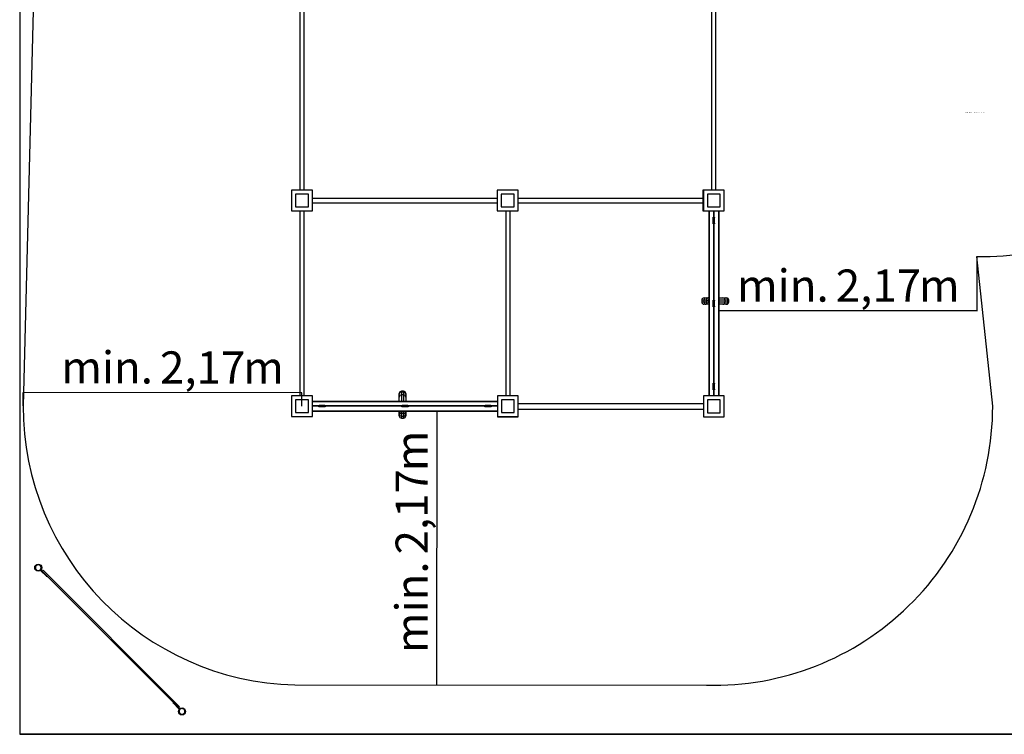
# Model space of a CAD drawing. Units: millimetres. Extents: x -7343 to 8683, y -4819 to 6318.
# Drawn here: x -7343 to 307, y -4819 to 734 of the extents above; entities that cross this region are included whole.
import ezdxf

# ---------------------------------------------------------------- set-up
doc = ezdxf.new("R2010")
doc.units = ezdxf.units.MM
doc.layers.add('1', color=7, linetype='Continuous')
doc.styles.add('SLDTEXTSTYLE0', font='TXT', dxfattribs={"width": 0.75})
doc.styles.add('SLDTEXTSTYLE1', font='TXT', dxfattribs={"width": 0.7})
doc.dimstyles.new('SLDDIMSTYLE0', dxfattribs={"dimtxt": 250, "dimasz": 3.302, "dimexe": 0, "dimexo": 0.0625, "dimgap": 62.5, "dimtad": 1, "dimrnd": 1e-09, "dimzin": 12, "dimdsep": 46, "dimtxsty": 'SLDTEXTSTYLE0', "dimsah": 1, "dimcen": 0.09, "dimadec": 0, "dimazin": 3, "dimtfac": 1, "dimtofl": 0, "dimtmove": 0, "dimatfit": 3, "dimfxl": 1, "dimfrac": 2, "dimtolj": 1, "dimtzin": 12, "dimarcsym": 0})
doc.dimstyles.new('SLDDIMSTYLE1', dxfattribs={"dimtxt": 250, "dimasz": 3.302, "dimexe": 0, "dimexo": 0.0625, "dimgap": 62.5, "dimtad": 1, "dimdec": 4, "dimzin": 12, "dimdsep": 46, "dimtxsty": 'SLDTEXTSTYLE0', "dimsah": 1, "dimcen": 0.09, "dimazin": 3, "dimtfac": 1, "dimtofl": 0, "dimtmove": 0, "dimatfit": 3, "dimfxl": 1, "dimfrac": 2, "dimtolj": 1, "dimtzin": 12, "dimarcsym": 0})

# ---------------------------------------------------------------- blocks, each defined once
blk = doc.blocks.new('_D_4')
at = {"layer": '1', "transparency": 16777216}
for p, q in [((-7316.8, -2265.3), (-7316.7, -2163)), ((-5149.7, -2166.7), (-7316.7, -2164)), ((-5149.8, -2268), (-5149.7, -2165.7))]:
    blk.add_line(p, q, dxfattribs=at)
for points in [[(-7316.7, -2164), (-7313.4, -2164.8), (-7313.4, -2163.3)], [(-5149.7, -2166.7), (-5153, -2166), (-5153, -2167.4)]]:
    blk.add_solid(points, dxfattribs=at)
at = {"layer": '1', "transparency": 16777216, "char_height": 250, "attachment_point": 1, "rotation": 359.92936, "style": 'SLDTEXTSTYLE0'}
for s, insert in [('min.', (-7019.8, -1842.1)), ('2,17', (-6252.8, -1843.1)), ('m', (-5606.3, -1843.9))]:
    blk.add_mtext(s, dxfattribs=dict(at, insert=insert))
blk = doc.blocks.new('_D_5')
at = {"layer": '1', "transparency": 16777216}
blk.add_line((-4100.7, -4436), (-4100, -2306), dxfattribs=at)
for points in [[(-4100, -2306), (-4100.8, -2309.3), (-4099.3, -2309.3)], [(-4100.7, -4436), (-4100, -4432.7), (-4101.4, -4432.7)]]:
    blk.add_solid(points, dxfattribs=at)
at = {"layer": '1', "transparency": 16777216, "char_height": 250, "attachment_point": 1, "rotation": 89.98287, "style": 'SLDTEXTSTYLE0'}
for s, insert in [('m', (-4422.3, -2774.5)), ('2,17', (-4422.5, -3421.1)), ('min.', (-4422.7, -4188.1))]:
    blk.add_mtext(s, dxfattribs=dict(at, insert=insert))
blk = doc.blocks.new('_D_6')
at = {"layer": '1', "transparency": 16777216}
for p, q in [((94.5, -1106.3), (94.5, -1530.2)), ((94.5, -1529.2), (-1912.8, -1529.2))]:
    blk.add_line(p, q, dxfattribs=at)
for points in [[(-1912.8, -1529.2), (-1909.5, -1529.9), (-1909.5, -1528.5)], [(94.5, -1529.2), (91.2, -1528.5), (91.2, -1529.9)]]:
    blk.add_solid(points, dxfattribs=at)
at = {"layer": '1', "transparency": 16777216, "char_height": 250, "attachment_point": 1, "style": 'SLDTEXTSTYLE0'}
for s, insert in [('min.', (-1769.3, -1206.9)), ('2,17', (-1002.3, -1206.9)), ('m', (-355.8, -1206.9))]:
    blk.add_mtext(s, dxfattribs=dict(at, insert=insert))

msp = doc.modelspace()

# ---------------------------------------------------------------- linework, layer by layer
at = {"color": 7, "linetype": 'Continuous', "lineweight": 25}
for p, q in [((-7343.15576, 5180.98211), (-7343.15576, -4819.01789)), ((-5166.69148, 845.98211), (-5166.69148, -590.01789)), ((-5132.99148, -590.01789), (-5132.99148, 845.98211)), ((-1966.69148, 845.98211), (-1966.69148, -590.01789)), ((-1932.99148, -590.01789), (-1932.99148, 845.98211)), ((-5068.84148, -590.01789), (-5230.84148, -590.01789)), ((-5230.84148, -590.01789), (-5230.84148, -752.01789)), ((-5230.84148, -590.01789), (-5230.84148, -752.01789)), ((-5068.84148, -590.01789), (-5230.84148, -590.01789)), ((-5068.84148, -752.01789), (-5068.84148, -590.01789)), ((-5068.84148, -752.01789), (-5068.84148, -590.01789)), ((-3632.84148, -590.01789), (-3632.84148, -752.01789)), ((-3470.84148, -590.01789), (-3632.84148, -590.01789)), ((-3468.84148, -590.01789), (-3470.84148, -590.01789)), ((-3470.84148, -752.01789), (-3470.84148, -590.01789)), ((-3468.84148, -654.16789), (-3468.84148, -590.01789)), ((-2034.84148, -590.01789), (-2034.84148, -752.01789)), ((-2030.84148, -590.01789), (-2034.84148, -590.01789)), ((-1868.84148, -590.01789), (-2030.84148, -590.01789)), ((-2030.84148, -590.01789), (-2030.84148, -752.01789)), ((-1868.84148, -752.01789), (-1868.84148, -590.01789)), ((-5192.34148, -621.01789), (-5199.84148, -621.01789)), ((-5199.84148, -621.01789), (-5199.84148, -628.51789)), ((-5192.34148, -621.01789), (-5199.84148, -621.01789)), ((-5199.84148, -621.01789), (-5199.84148, -628.51789)), ((-5199.84148, -628.51789), (-5199.84148, -713.51789)), ((-5107.34148, -621.01789), (-5192.34148, -621.01789)), ((-5099.84148, -621.01789), (-5107.34148, -621.01789)), ((-5099.84148, -621.01789), (-5107.34148, -621.01789)), ((-5099.84148, -628.51789), (-5099.84148, -621.01789)), ((-5099.84148, -628.51789), (-5099.84148, -621.01789)), ((-5099.84148, -713.51789), (-5099.84148, -628.51789)), ((-3632.84148, -654.16789), (-5068.84148, -654.16789)), ((-5068.84148, -687.86789), (-3632.84148, -687.86789)), ((-3594.34148, -621.01789), (-3601.84148, -621.01789)), ((-3601.84148, -621.01789), (-3601.84148, -628.51789)), ((-3601.84148, -628.51789), (-3601.84148, -713.51789)), ((-3599.84148, -621.01789), (-3599.84148, -623.41887)), ((-3509.34148, -621.01789), (-3594.34148, -621.01789)), ((-3501.84148, -621.01789), (-3509.34148, -621.01789)), ((-3501.84148, -628.51789), (-3501.84148, -621.01789)), ((-3501.84148, -713.51789), (-3501.84148, -628.51789)), ((-2034.84148, -654.16789), (-3470.84148, -654.16789)), ((-3470.84148, -687.86789), (-2034.84148, -687.86789)), ((-3468.84148, -752.01789), (-3468.84148, -687.86789)), ((-1992.34148, -621.01789), (-1999.84148, -621.01789)), ((-1999.84148, -621.01789), (-1999.84148, -628.51789)), ((-1999.84148, -628.51789), (-1999.84148, -713.51789)), ((-1907.34148, -621.01789), (-1992.34148, -621.01789)), ((-1899.84148, -621.01789), (-1907.34148, -621.01789)), ((-1903.84148, -621.88464), (-1903.84148, -621.01789)), ((-1899.84148, -628.51789), (-1899.84148, -621.01789)), ((-1899.84148, -713.51789), (-1899.84148, -628.51789)), ((-5230.84148, -752.01789), (-5068.84148, -752.01789)), ((-5230.84148, -752.01789), (-5068.84148, -752.01789)), ((-5199.84148, -713.51789), (-5199.84148, -721.01789)), ((-5199.84148, -713.51789), (-5199.84148, -721.01789)), ((-5199.84148, -721.01789), (-5192.34148, -721.01789)), ((-5199.84148, -721.01789), (-5192.34148, -721.01789)), ((-5192.34148, -721.01789), (-5107.34148, -721.01789)), ((-5166.69148, -752.01789), (-5166.69148, -2188.01789)), ((-5132.99148, -2188.01789), (-5132.99148, -752.01789)), ((-5107.34148, -721.01789), (-5099.84148, -721.01789)), ((-5107.34148, -721.01789), (-5099.84148, -721.01789)), ((-5099.84148, -721.01789), (-5099.84148, -713.51789)), ((-5099.84148, -721.01789), (-5099.84148, -713.51789)), ((-3632.84148, -752.01789), (-3470.84148, -752.01789)), ((-3601.84148, -713.51789), (-3601.84148, -721.01789)), ((-3601.84148, -721.01789), (-3594.34148, -721.01789)), ((-3599.84148, -718.61691), (-3599.84148, -721.01789)), ((-3594.34148, -721.01789), (-3509.34148, -721.01789)), ((-3566.69148, -752.01789), (-3566.69148, -2188.01789)), ((-3532.99148, -2188.01789), (-3532.99148, -752.01789)), ((-3509.34148, -721.01789), (-3501.84148, -721.01789)), ((-3501.84148, -721.01789), (-3501.84148, -713.51789)), ((-3470.84148, -752.01789), (-3468.84148, -752.01789)), ((-2034.84148, -752.01789), (-2030.84148, -752.01789)), ((-2030.84148, -752.01789), (-1868.84148, -752.01789)), ((-1999.84148, -713.51789), (-1999.84148, -721.01789)), ((-1999.84148, -721.01789), (-1992.34148, -721.01789)), ((-1992.34148, -721.01789), (-1907.34148, -721.01789)), ((-1989.84148, -752.01789), (-1989.84148, -2190.01789)), ((-1949.34148, -756.01789), (-1946.34148, -756.01789)), ((-1949.34148, -2186.01789), (-1949.34148, -756.01789)), ((-1946.34148, -2186.01789), (-1946.34148, -756.01789)), ((-1909.84148, -752.01789), (-1909.84148, -2190.01789)), ((-1907.34148, -721.01789), (-1899.84148, -721.01789)), ((-1903.84148, -721.01789), (-1903.84148, -720.15114)), ((-1899.84148, -721.01789), (-1899.84148, -713.51789)), ((-1954.59148, -804.01789), (-1954.59148, -801.01789)), ((-1954.59148, -801.01789), (-1951.59148, -801.01789)), ((-1951.59148, -804.01789), (-1954.59148, -804.01789)), ((-1954.59148, -848.01789), (-1954.59148, -804.01789)), ((-1951.59148, -801.01789), (-1951.59148, -804.01789)), ((-1951.59148, -804.01789), (-1951.59148, -848.01789)), ((-1946.34148, -801.01789), (-1945.09148, -801.01789)), ((-1945.09148, -801.01789), (-1945.09148, -804.01789)), ((-1945.09148, -848.01789), (-1945.09148, -804.01789)), ((-1954.59148, -848.01789), (-1951.59148, -848.01789)), ((-1954.59148, -851.01789), (-1954.59148, -848.01789)), ((-1951.59148, -851.01789), (-1954.59148, -851.01789)), ((-1951.59148, -848.01789), (-1951.59148, -851.01789)), ((-1945.09148, -851.01789), (-1946.34148, -851.01789)), ((-1945.09148, -848.01789), (-1945.09148, -851.01789)), ((-2043.07091, -1444.62572), (-2043.07091, -1459.90572)), ((-2027.20009, -1444.62572), (-2027.20009, -1459.90572)), ((-2007.3843, -1459.90572), (-2007.3843, -1444.62572)), ((-1991.33603, -1444.62572), (-1991.33603, -1459.90572)), ((-1991.27521, -1427.26572), (-1989.84148, -1427.26572)), ((-1954.59148, -1449.01789), (-1954.59148, -1446.01789)), ((-1954.59148, -1446.01789), (-1951.59148, -1446.01789)), ((-1951.59148, -1449.01789), (-1954.59148, -1449.01789)), ((-1954.59148, -1493.01789), (-1954.59148, -1449.01789)), ((-1951.59148, -1446.01789), (-1951.59148, -1449.01789)), ((-1951.59148, -1449.01789), (-1951.59148, -1493.01789)), ((-1946.34148, -1446.01789), (-1945.09148, -1446.01789)), ((-1945.09148, -1446.01789), (-1945.09148, -1449.01789)), ((-1945.09148, -1493.01789), (-1945.09148, -1449.01789)), ((-1879.45313, -1427.26572), (-1857.08549, -1427.26572)), ((-1862.24587, -1459.90572), (-1862.24587, -1444.62572)), ((-1840.45763, -1459.90572), (-1840.45763, -1444.62572)), ((-1833.70984, -1459.90572), (-1833.70984, -1444.62572)), ((-1989.84148, -1477.26572), (-1991.27521, -1477.26572)), ((-1954.59148, -1493.01789), (-1951.59148, -1493.01789)), ((-1954.59148, -1496.01789), (-1954.59148, -1493.01789)), ((-1951.59148, -1496.01789), (-1954.59148, -1496.01789)), ((-1951.59148, -1493.01789), (-1951.59148, -1496.01789)), ((-1945.09148, -1496.01789), (-1946.34148, -1496.01789)), ((-1945.09148, -1493.01789), (-1945.09148, -1496.01789)), ((-1857.08549, -1477.26572), (-1879.45313, -1477.26572)), ((-1954.59148, -2094.01789), (-1954.59148, -2091.01789)), ((-1954.59148, -2091.01789), (-1951.59148, -2091.01789)), ((-1951.59148, -2094.01789), (-1954.59148, -2094.01789)), ((-1954.59148, -2138.01789), (-1954.59148, -2094.01789)), ((-1954.59148, -2138.01789), (-1951.59148, -2138.01789)), ((-1954.59148, -2141.01789), (-1954.59148, -2138.01789)), ((-1951.59148, -2141.01789), (-1954.59148, -2141.01789)), ((-1951.59148, -2091.01789), (-1951.59148, -2094.01789)), ((-1951.59148, -2094.01789), (-1951.59148, -2138.01789)), ((-1951.59148, -2138.01789), (-1951.59148, -2141.01789)), ((-1946.34148, -2091.01789), (-1945.09148, -2091.01789)), ((-1945.09148, -2141.01789), (-1946.34148, -2141.01789)), ((-1945.09148, -2091.01789), (-1945.09148, -2094.01789)), ((-1945.09148, -2138.01789), (-1945.09148, -2094.01789)), ((-1945.09148, -2138.01789), (-1945.09148, -2141.01789)), ((-5230.84148, -2188.01789), (-5230.84148, -2350.01789)), ((-5068.84148, -2188.01789), (-5230.84148, -2188.01789)), ((-5068.84148, -2350.01789), (-5068.84148, -2188.01789)), ((-4393.59366, -2198.62954), (-4393.59366, -2176.2619)), ((-4360.95366, -2152.88624), (-4376.23366, -2152.88624)), ((-4360.95366, -2159.63404), (-4376.23366, -2159.63404)), ((-4360.95366, -2181.42228), (-4376.23366, -2181.42228)), ((-4343.59366, -2176.2619), (-4343.59366, -2198.62953)), ((-3630.84148, -2188.01789), (-3630.84148, -2350.01789)), ((-3468.84148, -2188.01789), (-3630.84148, -2188.01789)), ((-3468.84148, -2350.01789), (-3468.84148, -2188.01789)), ((-1868.84148, -2190.01789), (-2030.84148, -2190.01789)), ((-2030.84148, -2190.01789), (-2030.84148, -2352.01789)), ((-1949.34148, -2186.01789), (-1946.34148, -2186.01789)), ((-1868.84148, -2352.01789), (-1868.84148, -2190.01789)), ((-5192.34148, -2219.01789), (-5199.84148, -2219.01789)), ((-5199.84148, -2219.01789), (-5199.84148, -2226.51789)), ((-5199.84148, -2226.51789), (-5199.84148, -2311.51789)), ((-5107.34148, -2219.01789), (-5192.34148, -2219.01789)), ((-5099.84148, -2219.01789), (-5107.34148, -2219.01789)), ((-5099.84148, -2226.51789), (-5099.84148, -2219.01789)), ((-5099.84148, -2311.51789), (-5099.84148, -2226.51789)), ((-5068.84148, -2229.01789), (-3630.84148, -2229.01789)), ((-5064.84148, -2268.51789), (-5064.84148, -2265.51789)), ((-3634.84148, -2265.51789), (-5064.84148, -2265.51789)), ((-3634.84148, -2268.51789), (-5064.84148, -2268.51789)), ((-5019.84148, -2265.51789), (-5019.84148, -2264.26789)), ((-5019.84148, -2264.26789), (-5016.84148, -2264.26789)), ((-5019.84148, -2273.76789), (-5019.84148, -2270.76789)), ((-5019.84148, -2270.76789), (-5016.84148, -2270.76789)), ((-5016.84148, -2273.76789), (-5019.84148, -2273.76789)), ((-4972.84148, -2264.26789), (-5016.84148, -2264.26789)), ((-5016.84148, -2270.76789), (-5016.84148, -2273.76789)), ((-5016.84148, -2270.76789), (-4972.84148, -2270.76789)), ((-4972.84148, -2273.76789), (-5016.84148, -2273.76789)), ((-4972.84148, -2264.26789), (-4969.84148, -2264.26789)), ((-4972.84148, -2273.76789), (-4972.84148, -2270.76789)), ((-4972.84148, -2270.76789), (-4969.84148, -2270.76789)), ((-4969.84148, -2273.76789), (-4972.84148, -2273.76789)), ((-4969.84148, -2264.26789), (-4969.84148, -2265.51789)), ((-4969.84148, -2270.76789), (-4969.84148, -2273.76789)), ((-4374.84148, -2265.51789), (-4374.84148, -2264.26789)), ((-4374.84148, -2264.26789), (-4371.84148, -2264.26789)), ((-4374.84148, -2273.76789), (-4374.84148, -2270.76789)), ((-4374.84148, -2270.76789), (-4371.84148, -2270.76789)), ((-4371.84148, -2273.76789), (-4374.84148, -2273.76789)), ((-4327.84148, -2264.26789), (-4371.84148, -2264.26789)), ((-4371.84148, -2270.76789), (-4371.84148, -2273.76789)), ((-4371.84148, -2270.76789), (-4327.84148, -2270.76789)), ((-4327.84148, -2273.76789), (-4371.84148, -2273.76789)), ((-4327.84148, -2264.26789), (-4324.84148, -2264.26789)), ((-4327.84148, -2273.76789), (-4327.84148, -2270.76789)), ((-4327.84148, -2270.76789), (-4324.84148, -2270.76789)), ((-4324.84148, -2273.76789), (-4327.84148, -2273.76789)), ((-4324.84148, -2264.26789), (-4324.84148, -2265.51789)), ((-4324.84148, -2270.76789), (-4324.84148, -2273.76789)), ((-3729.84148, -2265.51789), (-3729.84148, -2264.26789)), ((-3729.84148, -2264.26789), (-3726.84148, -2264.26789)), ((-3729.84148, -2273.76789), (-3729.84148, -2270.76789)), ((-3729.84148, -2270.76789), (-3726.84148, -2270.76789)), ((-3726.84148, -2273.76789), (-3729.84148, -2273.76789)), ((-3682.84148, -2264.26789), (-3726.84148, -2264.26789)), ((-3726.84148, -2270.76789), (-3726.84148, -2273.76789)), ((-3726.84148, -2270.76789), (-3682.84148, -2270.76789)), ((-3682.84148, -2273.76789), (-3726.84148, -2273.76789)), ((-3682.84148, -2264.26789), (-3679.84148, -2264.26789)), ((-3682.84148, -2273.76789), (-3682.84148, -2270.76789)), ((-3682.84148, -2270.76789), (-3679.84148, -2270.76789)), ((-3679.84148, -2273.76789), (-3682.84148, -2273.76789)), ((-3679.84148, -2264.26789), (-3679.84148, -2265.51789)), ((-3679.84148, -2270.76789), (-3679.84148, -2273.76789)), ((-3634.84148, -2268.51789), (-3634.84148, -2265.51789)), ((-3592.34148, -2219.01789), (-3599.84148, -2219.01789)), ((-3599.84148, -2219.01789), (-3599.84148, -2226.51789)), ((-3597.4405, -2221.01789), (-3599.84148, -2221.01789)), ((-3599.84148, -2226.51789), (-3599.84148, -2311.51789)), ((-3507.34148, -2219.01789), (-3592.34148, -2219.01789)), ((-3499.84148, -2219.01789), (-3507.34148, -2219.01789)), ((-3499.84148, -2221.01789), (-3502.24246, -2221.01789)), ((-3499.84148, -2226.51789), (-3499.84148, -2219.01789)), ((-3499.84148, -2311.51789), (-3499.84148, -2226.51789)), ((-3414.84148, -2249.81789), (-3468.84148, -2249.81789)), ((-3468.84148, -2292.21789), (-2084.84148, -2292.21789)), ((-2030.84148, -2249.81789), (-3414.84148, -2249.81789)), ((-2084.84148, -2292.21789), (-2030.84148, -2292.21789)), ((-1992.34148, -2221.01789), (-1999.84148, -2221.01789)), ((-1999.84148, -2221.01789), (-1999.84148, -2228.51789)), ((-1999.84148, -2228.51789), (-1999.84148, -2313.51789)), ((-1907.34148, -2221.01789), (-1992.34148, -2221.01789)), ((-1899.84148, -2221.01789), (-1907.34148, -2221.01789)), ((-1899.84148, -2228.51789), (-1899.84148, -2221.01789)), ((-1899.84148, -2313.51789), (-1899.84148, -2228.51789)), ((-5230.84148, -2350.01789), (-5068.84148, -2350.01789)), ((-5199.84148, -2311.51789), (-5199.84148, -2319.01789)), ((-5199.84148, -2319.01789), (-5192.34148, -2319.01789)), ((-5192.34148, -2319.01789), (-5107.34148, -2319.01789)), ((-5107.34148, -2319.01789), (-5099.84148, -2319.01789)), ((-5099.84148, -2319.01789), (-5099.84148, -2311.51789)), ((-5068.84148, -2309.01789), (-3630.84148, -2309.01789)), ((-4393.59366, -2310.45162), (-4393.59366, -2309.01789)), ((-4376.23366, -2310.51244), (-4360.95366, -2310.51244)), ((-4360.95366, -2326.5607), (-4376.23366, -2326.5607)), ((-4376.23366, -2346.3765), (-4360.95366, -2346.3765)), ((-4376.23366, -2362.24731), (-4360.95366, -2362.24731)), ((-4343.59366, -2309.01789), (-4343.59366, -2310.45162)), ((-3630.84148, -2350.01789), (-3468.84148, -2350.01789)), ((-3630.84148, -2350.01789), (-3630.84148, -2352.01789)), ((-3630.84148, -2352.01789), (-3468.84148, -2352.01789)), ((-3599.84148, -2311.51789), (-3599.84148, -2319.01789)), ((-3599.84148, -2319.01789), (-3592.34148, -2319.01789)), ((-3592.34148, -2319.01789), (-3507.34148, -2319.01789)), ((-3507.34148, -2319.01789), (-3499.84148, -2319.01789)), ((-3499.84148, -2319.01789), (-3499.84148, -2311.51789)), ((-3468.84148, -2352.01789), (-3468.84148, -2350.01789)), ((-2030.84148, -2352.01789), (-1868.84148, -2352.01789)), ((-1999.84148, -2313.51789), (-1999.84148, -2321.01789)), ((-1999.84148, -2321.01789), (-1992.34148, -2321.01789)), ((-1992.34148, -2321.01789), (-1907.34148, -2321.01789)), ((-1907.34148, -2321.01789), (-1899.84148, -2321.01789)), ((-1899.84148, -2321.01789), (-1899.84148, -2313.51789)), ((-7133.35897, -3593.51282), (-7181.52275, -3545.34904)), ((-7169.06786, -3550.73286), (-7177.98722, -3541.8135)), ((-7169.06786, -3550.73286), (-7161.9968, -3543.66179)), ((-6108.40769, -4611.39303), (-7169.06786, -3550.73286)), ((-6101.33662, -4604.32196), (-7161.9968, -3543.66179)), ((-7129.82344, -3589.97729), (-7133.35897, -3593.51282)), ((-7131.94476, -3594.92703), (-7133.35897, -3593.51282)), ((-7131.94476, -3594.92703), (-7128.40922, -3591.3915)), ((-6149.06633, -4570.73439), (-6152.60187, -4574.26993)), ((-6152.60187, -4574.26993), (-6151.18765, -4575.68414)), ((-6147.65212, -4572.1486), (-6151.18765, -4575.68414)), ((-6151.18765, -4575.68414), (-6103.02387, -4623.84792)), ((-6108.40769, -4611.39303), (-6101.33662, -4604.32196)), ((-6099.48834, -4620.31239), (-6108.40769, -4611.39303)), ((-7343.15576, -4819.01789), (7656.84424, -4819.01789))]:
    msp.add_line(p, q, dxfattribs=at)
at = {"color": 8, "linetype": 'Continuous', "lineweight": 25}
for p, q in [((-1986.84148, -752.01789), (-1986.84148, -2190.01789)), ((-1912.84148, -752.01789), (-1912.84148, -2190.01789)), ((-1945.09148, -804.01789), (-1946.34148, -804.01789)), ((-1946.34148, -848.01789), (-1945.09148, -848.01789)), ((-2027.20009, -1444.62572), (-2043.07091, -1444.62572)), ((-2007.3843, -1444.62572), (-2027.20009, -1444.62572)), ((-2007.3843, -1444.62572), (-1991.33603, -1444.62572)), ((-1989.84148, -1444.62572), (-1991.33603, -1444.62572)), ((-1945.09148, -1449.01789), (-1946.34148, -1449.01789)), ((-1862.24587, -1444.62572), (-1909.84148, -1444.62572)), ((-1840.45763, -1444.62572), (-1862.24587, -1444.62572)), ((-1833.70984, -1444.62572), (-1840.45763, -1444.62572)), ((-2027.20009, -1459.90572), (-2043.07091, -1459.90572)), ((-2007.3843, -1459.90572), (-2027.20009, -1459.90572)), ((-1991.33603, -1459.90572), (-2007.3843, -1459.90572)), ((-1989.84148, -1459.90572), (-1991.33603, -1459.90572)), ((-1946.34148, -1493.01789), (-1945.09148, -1493.01789)), ((-1862.24587, -1459.90572), (-1909.84148, -1459.90572)), ((-1840.45763, -1459.90572), (-1862.24587, -1459.90572)), ((-1833.70984, -1459.90572), (-1840.45763, -1459.90572)), ((-1945.09148, -2094.01789), (-1946.34148, -2094.01789)), ((-1946.34148, -2138.01789), (-1945.09148, -2138.01789)), ((-4376.23366, -2152.88624), (-4376.23366, -2159.63404)), ((-4376.23366, -2159.63404), (-4376.23366, -2181.42228)), ((-4376.23366, -2181.42228), (-4376.23366, -2229.01789)), ((-4360.95366, -2152.88624), (-4360.95366, -2159.63404)), ((-4360.95366, -2159.63404), (-4360.95366, -2181.42228)), ((-4360.95366, -2181.42228), (-4360.95366, -2229.01789)), ((-5068.84148, -2232.01789), (-3630.84148, -2232.01789)), ((-5016.84148, -2264.26789), (-5016.84148, -2265.51789)), ((-4972.84148, -2265.51789), (-4972.84148, -2264.26789)), ((-4371.84148, -2264.26789), (-4371.84148, -2265.51789)), ((-4327.84148, -2265.51789), (-4327.84148, -2264.26789)), ((-3726.84148, -2264.26789), (-3726.84148, -2265.51789)), ((-3682.84148, -2265.51789), (-3682.84148, -2264.26789)), ((-5068.84148, -2306.01789), (-3630.84148, -2306.01789)), ((-4376.23366, -2309.01789), (-4376.23366, -2310.51244)), ((-4376.23366, -2326.5607), (-4376.23366, -2310.51244)), ((-4376.23366, -2326.5607), (-4376.23366, -2346.3765)), ((-4376.23366, -2346.3765), (-4376.23366, -2362.24731)), ((-4360.95366, -2309.01789), (-4360.95366, -2310.51244)), ((-4360.95366, -2310.51244), (-4360.95366, -2326.5607)), ((-4360.95366, -2326.5607), (-4360.95366, -2346.3765)), ((-4360.95366, -2346.3765), (-4360.95366, -2362.24731))]:
    msp.add_line(p, q, dxfattribs=at)
at = {"color": 7, "linetype": 'Continuous', "lineweight": 25, "flags": 128}
for points in [[(-1991.27521, -1427.26572), (-1993.56777, -1427.44242), (-1995.81367, -1427.96892), (-1997.96717, -1428.8345), (-1999.98444, -1430.02156), (-2001.82442, -1431.5059), (-2003.44965, -1433.25733), (-2004.82704, -1435.24019), (-2005.92855, -1437.41411), (-2006.73176, -1439.73484), (-2007.22033, -1442.15513), (-2007.3843, -1444.62572)], [(-1991.27521, -1477.26572), (-1993.56777, -1477.08902), (-1995.81367, -1476.56251), (-1997.96717, -1475.69693), (-1999.98444, -1474.50988), (-2001.82442, -1473.02553), (-2003.44965, -1471.2741), (-2004.82704, -1469.29124), (-2005.92855, -1467.11732), (-2006.73176, -1464.79659), (-2007.22033, -1462.3763), (-2007.3843, -1459.90572)], [(-4393.59366, -2310.45162), (-4393.41696, -2312.74418), (-4392.89046, -2314.99007), (-4392.02487, -2317.14357), (-4390.83782, -2319.16085), (-4389.35347, -2321.00082), (-4387.60204, -2322.62605), (-4385.61918, -2324.00344), (-4383.44526, -2325.10496), (-4381.12453, -2325.90817), (-4378.70424, -2326.39673), (-4376.23366, -2326.5607)], [(-4343.59366, -2310.45162), (-4343.77036, -2312.74418), (-4344.29686, -2314.99007), (-4345.16245, -2317.14357), (-4346.3495, -2319.16085), (-4347.83384, -2321.00082), (-4349.58527, -2322.62605), (-4351.56813, -2324.00344), (-4353.74205, -2325.10496), (-4356.06278, -2325.90817), (-4358.48307, -2326.39673), (-4360.95366, -2326.5607)]]:
    msp.add_lwpolyline(points, dxfattribs=at)
at = {"color": 7, "linetype": 'Continuous', "lineweight": 25}
for centre in [(-7199.1199, -3524.21636), (-6081.89119, -4641.44507)]:
    msp.add_circle(centre, 27.5, dxfattribs=at)
for centre, radius, start, end in [((-5192.34148, -628.51789), 7.5, 90, 180), ((-5107.34148, -628.51789), 7.5, 0, 90), ((-3594.34148, -628.51789), 7.5, 90, 180), ((-3509.34148, -628.51789), 7.5, 0, 90), ((-1992.34148, -628.51789), 7.5, 90, 180), ((-1907.34148, -628.51789), 7.5, 0, 90), ((-5192.34148, -713.51789), 7.5, 180, 270), ((-5107.34148, -713.51789), 7.5, 270, 0), ((-3594.34148, -713.51789), 7.5, 180, 270), ((-3509.34148, -713.51789), 7.5, 270, 0), ((-1992.34148, -713.51789), 7.5, 180, 270), ((-1907.34148, -713.51789), 7.5, 270, 0), ((-2025.71091, -1444.62572), 17.36, 90, 180), ((-2009.84009, -1444.62572), 17.36, 90, 180), ((-1973.97603, -1444.62572), 17.36, 156.051194695, 180), ((-1879.60587, -1444.62572), 17.36, 0, 90), ((-1857.42415, -1444.23339), 16.97106, 358.675361816, 88.85659264), ((-1851.06984, -1444.62572), 17.36, 0, 90), ((-2025.71091, -1459.90572), 17.36, 180, 270), ((-2009.84009, -1459.90572), 17.36, 180, 270), ((-1973.97603, -1459.90572), 17.36, 180, 203.948805305), ((-1879.60587, -1459.90572), 17.36, 270, 0), ((-1857.49509, -1460.23009), 17.04055, 271.377332824, 1.09071272), ((-1851.06984, -1459.90572), 17.36, 270, 0), ((-4376.23366, -2170.24624), 17.36, 90, 180), ((-4376.62598, -2176.60056), 16.97106, 88.675361816, 178.85659264), ((-4376.23366, -2198.78228), 17.36, 90, 180), ((-4360.95366, -2170.24624), 17.36, 0, 90), ((-4360.62928, -2176.6715), 17.04055, 1.377332824, 91.09071272), ((-4360.95366, -2198.78228), 17.36, 0, 90), ((-5192.34148, -2226.51789), 7.5, 90, 180), ((-5107.34148, -2226.51789), 7.5, 0, 90), ((-3592.34148, -2226.51789), 7.5, 90, 180), ((-3507.34148, -2226.51789), 7.5, 0, 90), ((-1992.34148, -2228.51789), 7.5, 90, 180), ((-1907.34148, -2228.51789), 7.5, 0, 90), ((-5192.34148, -2311.51789), 7.5, 180, 270), ((-5107.34148, -2311.51789), 7.5, 270, 0), ((-4376.23366, -2329.0165), 17.36, 180, 270), ((-4376.23366, -2344.88731), 17.36, 180, 270), ((-4376.23366, -2293.15244), 17.36, 246.051194746, 270), ((-4360.95366, -2293.15244), 17.36, 270, 293.948805254), ((-4360.95366, -2329.0165), 17.36, 270, 0), ((-4360.95366, -2344.88731), 17.36, 270, 0), ((-3592.34148, -2311.51789), 7.5, 180, 270), ((-3507.34148, -2311.51789), 7.5, 270, 0), ((-1992.34148, -2313.51789), 7.5, 180, 270), ((-1907.34148, -2313.51789), 7.5, 270, 0)]:
    msp.add_arc(centre, radius, start, end, dxfattribs=at)
for points, knots in [([(-2025.59749, -1427.26572), (-2025.63141, -1427.26572), (-2025.79561, -1427.26572), (-2024.91342, -1427.26572), (-2022.93059, -1427.26572), (-2019.68722, -1427.26572), (-2015.52314, -1427.26572), (-2011.87091, -1427.26572), (-2010.10397, -1427.26572)], [0, 0, 0, 0, 0.0504602603, 0.2442726957, 0.437314271, 0.6295425562, 0.8207738996, 1, 1, 1, 1]), ([(-2009.68669, -1427.26572), (-2009.7276, -1427.26572), (-2009.88233, -1427.26572), (-2008.7754, -1427.26572), (-2006.38857, -1427.26572), (-2002.60594, -1427.26572), (-1997.69826, -1427.26572), (-1993.40975, -1427.26572), (-1991.27521, -1427.26572)], [0, 0, 0, 0, 0.06769681568, 0.25600818853, 0.44377502246, 0.63061165927, 0.81614258871, 1, 1, 1, 1]), ([(-1909.84148, -1427.26572), (-1909.00565, -1427.26572), (-1905.37488, -1427.26572), (-1899.96956, -1427.26572), (-1893.68589, -1427.26572), (-1888.55921, -1427.26572), (-1884.52774, -1427.26572), (-1881.67625, -1427.26572), (-1879.91589, -1427.26572), (-1879.72276, -1427.26572), (-1879.62814, -1427.26572)], [0, 0, 0, 0, 0.0406303659, 0.1764935396, 0.3140732895, 0.4516564987, 0.5901126605, 0.7285723037, 0.8670284656, 1, 1, 1, 1]), ([(-1857.08549, -1427.26572), (-1855.89329, -1427.26572), (-1853.50177, -1427.26572), (-1851.47622, -1427.26572), (-1851.20551, -1427.26572), (-1851.06984, -1427.26572)], [0, 0, 0, 0, 0.33148785506, 0.66495008075, 1, 1, 1, 1]), ([(-2010.10397, -1477.26572), (-2011.87089, -1477.26572), (-2015.52311, -1477.26572), (-2019.68713, -1477.26572), (-2022.93057, -1477.26572), (-2024.91337, -1477.26572), (-2025.79561, -1477.26572), (-2025.6314, -1477.26572), (-2025.59748, -1477.26572)], [0, 0, 0, 0, 0.1792232402, 0.3704531445, 0.5626815146, 0.7557247881, 0.9495349591, 1, 1, 1, 1]), ([(-1991.27521, -1477.26572), (-1993.40973, -1477.26572), (-1997.69816, -1477.26572), (-2002.60584, -1477.26572), (-2006.3885, -1477.26572), (-2008.77539, -1477.26572), (-2009.88233, -1477.26572), (-2009.7276, -1477.26572), (-2009.68669, -1477.26572)], [0, 0, 0, 0, 0.18385570924, 0.36938320373, 0.55621979977, 0.74398834904, 0.93230318395, 1, 1, 1, 1]), ([(-1879.62814, -1477.26572), (-1879.72275, -1477.26572), (-1879.91588, -1477.26572), (-1881.67621, -1477.26572), (-1884.52771, -1477.26572), (-1888.55913, -1477.26572), (-1893.68584, -1477.26572), (-1899.96945, -1477.26572), (-1905.37482, -1477.26572), (-1909.00558, -1477.26572), (-1909.84148, -1477.26572)], [0, 0, 0, 0, 0.1329680722, 0.271427736, 0.4098839179, 0.5483435816, 0.6859233517, 0.8235065812, 0.9593663591, 1, 1, 1, 1]), ([(-1851.06984, -1477.26572), (-1851.20551, -1477.26572), (-1851.47623, -1477.26572), (-1853.50168, -1477.26572), (-1855.89326, -1477.26572), (-1857.08549, -1477.26572)], [0, 0, 0, 0, 0.3350384032, 0.668506406, 1, 1, 1, 1]), ([(-4393.59366, -2176.2619), (-4393.59366, -2175.06969), (-4393.59366, -2172.67818), (-4393.59366, -2170.65262), (-4393.59366, -2170.38192), (-4393.59366, -2170.24624)], [0, 0, 0, 0, 0.3314878551, 0.6649500807, 1, 1, 1, 1]), ([(-4393.59366, -2229.01789), (-4393.59366, -2228.18205), (-4393.59366, -2224.55129), (-4393.59366, -2219.14596), (-4393.59366, -2212.86229), (-4393.59366, -2207.73561), (-4393.59366, -2203.70415), (-4393.59366, -2200.85266), (-4393.59366, -2199.09229), (-4393.59366, -2198.89916), (-4393.59366, -2198.80455)], [0, 0, 0, 0, 0.04063036599, 0.1764935397, 0.31407328962, 0.45165649879, 0.59011266059, 0.72857230378, 0.86702846566, 1, 1, 1, 1]), ([(-4343.59366, -2170.24624), (-4343.59366, -2170.38192), (-4343.59366, -2170.65263), (-4343.59366, -2172.67808), (-4343.59366, -2175.06966), (-4343.59366, -2176.2619)], [0, 0, 0, 0, 0.3350384032, 0.668506406, 1, 1, 1, 1]), ([(-4343.59366, -2198.80454), (-4343.59366, -2198.89916), (-4343.59366, -2199.09228), (-4343.59366, -2200.85262), (-4343.59366, -2203.70412), (-4343.59366, -2207.73553), (-4343.59366, -2212.86224), (-4343.59366, -2219.14585), (-4343.59366, -2224.55123), (-4343.59366, -2228.18199), (-4343.59366, -2229.01789)], [0, 0, 0, 0, 0.1329680722, 0.2714277359, 0.4098839179, 0.5483435816, 0.6859233516, 0.8235065811, 0.959366359, 1, 1, 1, 1]), ([(-4393.59366, -2328.86309), (-4393.59366, -2328.90401), (-4393.59366, -2329.05874), (-4393.59366, -2327.9518), (-4393.59366, -2325.56497), (-4393.59366, -2321.78235), (-4393.59366, -2316.87466), (-4393.59366, -2312.58616), (-4393.59366, -2310.45162)], [0, 0, 0, 0, 0.0676968157, 0.2560081885, 0.4437750225, 0.6306116593, 0.8161425887, 1, 1, 1, 1]), ([(-4393.59366, -2344.77389), (-4393.59366, -2344.80781), (-4393.59366, -2344.97202), (-4393.59366, -2344.08982), (-4393.59366, -2342.10699), (-4393.59366, -2338.86362), (-4393.59366, -2334.69954), (-4393.59366, -2331.04731), (-4393.59366, -2329.28038)], [0, 0, 0, 0, 0.05046026032, 0.24427269569, 0.43731427103, 0.62954255622, 0.82077389967, 1, 1, 1, 1]), ([(-4343.59366, -2310.45162), (-4343.59366, -2312.58613), (-4343.59366, -2316.87457), (-4343.59366, -2321.78225), (-4343.59366, -2325.5649), (-4343.59366, -2327.9518), (-4343.59366, -2329.05873), (-4343.59366, -2328.90401), (-4343.59366, -2328.86309)], [0, 0, 0, 0, 0.1838557092, 0.3693832037, 0.5562197998, 0.743988349, 0.932303184, 1, 1, 1, 1]), ([(-4343.59366, -2329.28038), (-4343.59366, -2331.0473), (-4343.59366, -2334.69951), (-4343.59366, -2338.86353), (-4343.59366, -2342.10698), (-4343.59366, -2344.08977), (-4343.59366, -2344.97202), (-4343.59366, -2344.80781), (-4343.59366, -2344.77388)], [0, 0, 0, 0, 0.1792232401, 0.3704531445, 0.5626815146, 0.7557247881, 0.9495349591, 1, 1, 1, 1]), ([(-7183.21, -3540.12626), (-7184.23199, -3541.04501), (-7186.33718, -3542.93755), (-7190.18752, -3545.01761), (-7194.50681, -3546.40107), (-7199.11992, -3546.87636), (-7202.97571, -3546.47675), (-7205.93972, -3545.6985), (-7208.72308, -3544.65703), (-7211.87771, -3542.91207), (-7215.11868, -3540.21529), (-7217.81572, -3536.97366), (-7219.92844, -3533.15603), (-7221.30258, -3528.82741), (-7221.78047, -3524.2169), (-7221.38023, -3520.36048), (-7220.60206, -3517.39654), (-7219.56056, -3514.61317), (-7217.81562, -3511.45854), (-7215.11883, -3508.21757), (-7211.8772, -3505.52053), (-7208.05958, -3503.40782), (-7203.73096, -3502.03367), (-7199.12045, -3501.55579), (-7195.26402, -3501.95603), (-7192.30009, -3502.73419), (-7189.51672, -3503.77569), (-7186.36209, -3505.52063), (-7183.12112, -3508.21742), (-7180.42408, -3511.45905), (-7178.31136, -3515.27668), (-7176.93726, -3519.60527), (-7176.4592, -3524.21594), (-7176.85996, -3528.07185), (-7177.63709, -3531.03682), (-7178.68269, -3533.81609), (-7180.39822, -3537.00008), (-7182.29109, -3539.1046), (-7183.21, -3540.12626)], [0, 0, 0, 0, 0.02912419831, 0.05999292474, 0.09214498592, 0.12497935996, 0.157813734, 0.1739085396, 0.19000707526, 0.22087580169, 0.25, 0.27912419831, 0.30999292474, 0.34214498592, 0.37497935996, 0.407813734, 0.4239085396, 0.44000707526, 0.47087580169, 0.5, 0.52912419831, 0.55999292474, 0.59214498592, 0.62497935996, 0.657813734, 0.6739085396, 0.69000707526, 0.72087580169, 0.75, 0.77912419831, 0.80999292474, 0.84214498592, 0.87497935996, 0.907813734, 0.9239085396, 0.94000707526, 0.97087580169, 1, 1, 1, 1]), ([(-6097.80109, -4625.53517), (-6096.77943, -4624.61625), (-6094.67491, -4622.72339), (-6091.49092, -4621.00786), (-6088.71165, -4619.96226), (-6085.74668, -4619.18513), (-6081.89077, -4618.78437), (-6077.2801, -4619.26242), (-6072.95152, -4620.63652), (-6069.13388, -4622.74925), (-6065.89226, -4625.44629), (-6063.19547, -4628.68726), (-6061.45052, -4631.84189), (-6060.40903, -4634.62526), (-6059.63086, -4637.58919), (-6059.23062, -4641.44562), (-6059.70851, -4646.05612), (-6061.08265, -4650.38475), (-6063.19536, -4654.20237), (-6065.8924, -4657.444), (-6069.13338, -4660.14079), (-6072.288, -4661.88573), (-6075.07138, -4662.92723), (-6078.03531, -4663.7054), (-6081.89174, -4664.10564), (-6086.50224, -4663.62775), (-6090.83087, -4662.25361), (-6094.64849, -4660.14089), (-6097.89012, -4657.44385), (-6100.58691, -4654.20288), (-6102.33186, -4651.04825), (-6103.37334, -4648.26489), (-6104.15158, -4645.30088), (-6104.55119, -4641.44508), (-6104.0759, -4636.83198), (-6102.69244, -4632.51269), (-6100.61238, -4628.66235), (-6098.71984, -4626.55716), (-6097.80109, -4625.53517)], [0, 0, 0, 0, 0.0291241983, 0.0599929247, 0.0760914604, 0.092186266, 0.12502064, 0.1578550141, 0.1900070753, 0.2208758017, 0.25, 0.2791241983, 0.3099929247, 0.3260914604, 0.342186266, 0.37502064, 0.4078550141, 0.4400070753, 0.4708758017, 0.5, 0.5291241983, 0.5599929247, 0.5760914604, 0.592186266, 0.62502064, 0.6578550141, 0.6900070753, 0.7208758017, 0.75, 0.7791241983, 0.8099929247, 0.8260914604, 0.842186266, 0.87502064, 0.9078550141, 0.9400070753, 0.9708758017, 1, 1, 1, 1])]:
    msp.add_open_spline(points, degree=3, knots=knots, dxfattribs=at)
at = {"layer": '1'}
for p, q in [((-7343.15576, 5183.7225), (-7343.15576, -4816.2775)), ((-7182.83973, 3029.64955), (-7316.83984, -2266.34606)), ((217.15669, -2268.20534), (94.5054, -1105.256)), ((-5205.49245, -4435.30318), (-2005.49245, -4437.30318)), ((-7343.15576, -4816.2775), (7656.84424, -4816.2775))]:
    msp.add_line(p, q, dxfattribs=at)
for centre, radius, start, end in [((150.15852, 926.98211), 2033, 268.431339511, 359.96077041), ((-5149.84148, -2269.01789), 2167, 179.929356313, 268.528418913), ((-1949.84148, -2271.01789), 2167, 268.528418913, 0.074364164)]:
    msp.add_arc(centre, radius, start, end, dxfattribs=at)

# ---------------------------------------------------------------- texts
at = {"color": 7, "linetype": 'Continuous', "insert": (0, 14.33051), "char_height": 5.1381, "attachment_point": 1, "style": 'SLDTEXTSTYLE1'}
msp.add_mtext('SOLIDWORKS Lehrprodukt - Nur für Lehrzwecke.', dxfattribs=at)

# ---------------------------------------------------------------- dimensions: what is measured, and where the dimension line sits
at = {"layer": '1'}
dim = msp.add_linear_dim(base=(-1912.84148, -1529.17702), p1=(94.5054, -1105.256), p2=(-1912.84148, -2191.01789), text='min. <>m', dimstyle='SLDDIMSTYLE0', dxfattribs=at)
dim.commit()
dim.dimension.update_dxf_attribs({"geometry": '_D_6', "text_midpoint": (-906.29513, -1529.17702), "dimtype": 160})
dim = msp.add_linear_dim(base=(-7316.7137, -2164.04254), p1=(-5149.84148, -2269.01789), p2=(-7316.83984, -2266.34606), angle=359.929356313, text='min. <>m', dimstyle='SLDDIMSTYLE0', dxfattribs=at)
dim.commit()
dim.dimension.update_dxf_attribs({"geometry": '_D_4', "text_midpoint": (-6157.18049, -2165.4722), "dimtype": 160})
dim = msp.add_angular_dim_2l(base=(-4100.21544, -3371.00583), line1=((-5205.49245, -4435.30318), (-2005.49245, -4437.30318)), line2=((-3629.84148, -2306.01789), (-5069.84148, -2306.01789)), text='min. <>m', dimstyle='SLDDIMSTYLE1', dxfattribs=at)
dim.commit()
dim.dimension.update_dxf_attribs({"geometry": '_D_5', "text_midpoint": (-4100.20141, -3325.14907), "dimtype": 162})

doc.saveas('drawing.dxf')
